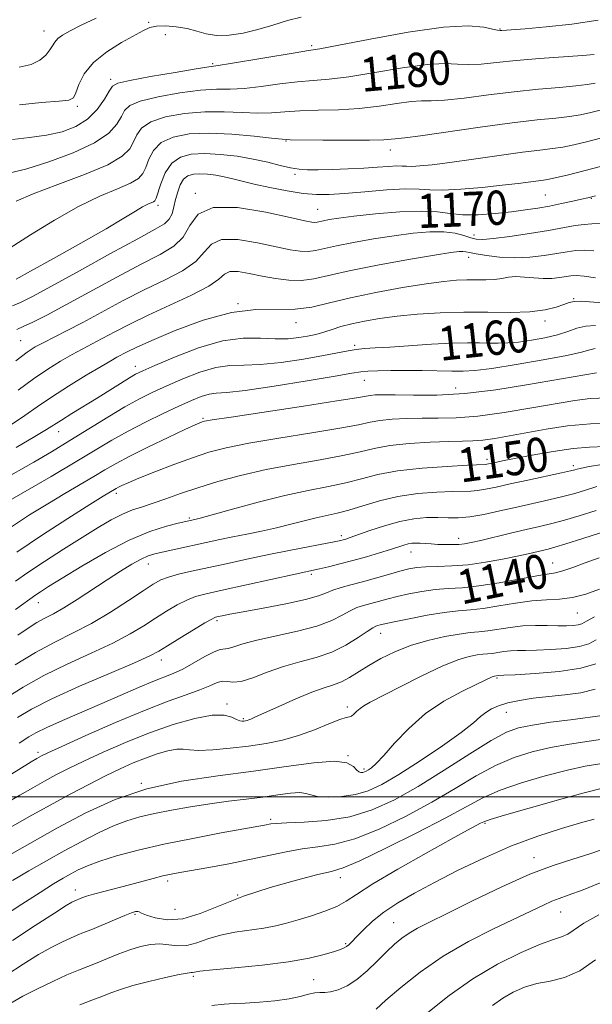
# Model space of a CAD drawing. Extents: x 2064800 to 2067700, y 317300 to 320200.
# Drawn here: x 2066857 to 2066991, y 317951 to 318182 of the extents above; entities that cross this region are included whole.
import ezdxf
from ezdxf.enums import TextEntityAlignment as Align

# ---------------------------------------------------------------- set-up
doc = ezdxf.new("R2010")
doc.units = 0
doc.header["$MEASUREMENT"] = 0
for name, color, linetype, lineweight in [('32000', 7, 'Continuous', 0), ('DTM SPOT ELEVATION', 2, 'Continuous', 13), ('INDEX CONTOUR', 41, 'Continuous', 13), ('INDEX CONTOUR LABEL', 244, 'Continuous', 0), ('INTERMEDIATE CONTOUR', 44, 'Continuous', 0)]:
    doc.layers.add(name, color=color, linetype=linetype, lineweight=lineweight)
doc.styles.add('Style-ITALICS', font='ITALICS.shx')

msp = doc.modelspace()

# ---------------------------------------------------------------- linework, layer by layer
at = {"layer": '32000', "flags": 128}
msp.add_lwpolyline([(2065000, 318000), (2067500, 318000)], dxfattribs=at)
at = {"layer": 'DTM SPOT ELEVATION'}
for p in [(2066887.16, 318181.07, 1184.3), (2066862.74, 318179.1, 1186.7), (2066891.07, 318178.2, 1182.6), (2066969.34, 318179.53, 1182.1), (2066925.28, 318175.67, 1182.3), (2066902.12, 318171.41, 1182.2), (2066878.3, 318167.78, 1182.4), (2066870.54, 318161.47, 1183.7), (2066919.3, 318153.32, 1175.9), (2066943.67, 318151.27, 1175.4), (2066921.41, 318145.57, 1173.7), (2066898.08, 318141.13, 1170.1), (2066979.92, 318140.71, 1171), (2066889.38, 318138.29, 1173.6), (2066990.71, 318139.97, 1169.9), (2066926.71, 318137.35, 1170.9), (2066963.28, 318131.4, 1168.6), (2066962, 318126.16, 1165.4), (2066908.09, 318115.3, 1164), (2066986.57, 318116.5, 1162.1), (2066921.59, 318110.88, 1163.4), (2066979.83, 318111.27, 1161.6), (2066857.27, 318106.67, 1169), (2066935.36, 318105.58, 1160.3), (2066959.67, 318103.05, 1159.1), (2066884.03, 318100.67, 1162.6), (2066937.6, 318097.4, 1157.2), (2066958.94, 318095.57, 1156.8), (2066899.9, 318088.5, 1156.2), (2066866.13, 318085.35, 1161.3), (2066966.26, 318078.92, 1150.4), (2066986.43, 318077.43, 1148.4), (2066879.59, 318070.96, 1153.6), (2066896.66, 318065.16, 1150.2), (2066932.24, 318061.07, 1146.4), (2066959.67, 318060.43, 1144.6), (2066948.55, 318057.27, 1143.3), (2066887.1, 318054.46, 1147.3), (2066981.61, 318054.7, 1140.8), (2066925.25, 318052.05, 1143.7), (2066861.41, 318045.37, 1149.3), (2066987.44, 318043.01, 1137.1), (2066903.17, 318041.18, 1141.7), (2066941.41, 318038.25, 1137.3), (2066890.16, 318031.96, 1141.4), (2066968.63, 318027.76, 1131.8), (2066905.52, 318021.7, 1136.3), (2066933.64, 318021.03, 1134.4), (2066970.8, 318019.78, 1129.3), (2066909.32, 318018.3, 1136.2), (2066861.32, 318010.4, 1138.4), (2066933.8, 318009.63, 1132), (2066937.52, 318006.47, 1132.3), (2066885.46, 318003.16, 1132), (2066915.68, 317994.76, 1128.3), (2066965.84, 317993.79, 1121.8), (2066977.29, 317985.74, 1118.6), (2066891.63, 317980.31, 1125.6), (2066931.96, 317981.07, 1123.4), (2066870.03, 317978.21, 1126.6), (2066907.97, 317977, 1124), (2066884.02, 317972.55, 1123.8), (2066893.37, 317973.68, 1125.4), (2066983.5, 317973.04, 1115.2), (2066944.46, 317970.55, 1118.9), (2066933.23, 317965.64, 1120.2), (2066897.64, 317957.98, 1119.7), (2066925.75, 317957.23, 1119)]:
    msp.add_point(p, dxfattribs=at)
at = {"layer": 'INDEX CONTOUR'}
for points in [[(2066855.159, 318145.975, 1180), (2066858.726, 318146.879, 1180), (2066863.834, 318148.471, 1180), (2066869.517, 318150.568, 1180), (2066874.508, 318152.891, 1180), (2066877.847, 318155.181, 1180), (2066879.77, 318157.288, 1180), (2066880.815, 318159.085, 1180), (2066881.564, 318160.494, 1180), (2066882.77, 318161.632, 1180), (2066885.224, 318162.66, 1180), (2066889.399, 318163.686, 1180), (2066894.473, 318164.595, 1180), (2066899.303, 318165.215, 1180), (2066903.064, 318165.449, 1180), (2066906.206, 318165.504, 1180), (2066909.499, 318165.652, 1180), (2066913.49, 318166.091, 1180), (2066917.846, 318166.68, 1180), (2066922.009, 318167.198, 1180), (2066925.655, 318167.504, 1180), (2066929.38, 318167.796, 1180), (2066934.014, 318168.354, 1180), (2066940.039, 318169.34, 1180), (2066946.557, 318170.45, 1180), (2066952.327, 318171.262, 1180), (2066956.447, 318171.485, 1180), (2066959.391, 318171.346, 1180), (2066961.972, 318171.203, 1180), (2066964.908, 318171.333, 1180), (2066968.532, 318171.692, 1180), (2066973.078, 318172.157, 1180), (2066978.559, 318172.617, 1180), (2066988.611, 318173.359, 1180), (2066991.302, 318173.594, 1180)], [(2066856.362, 318109.299, 1170), (2066857.84, 318109.969, 1170), (2066860.069, 318111.017, 1170), (2066863.341, 318112.658, 1170), (2066867.843, 318115.028, 1170), (2066879.755, 318121.519, 1170), (2066885.438, 318124.551, 1170), (2066889.86, 318126.831, 1170), (2066893.051, 318128.748, 1170), (2066895.244, 318130.893, 1170), (2066896.82, 318133.604, 1170), (2066898.78, 318136.22, 1170), (2066902.277, 318137.827, 1170), (2066907.968, 318137.814, 1170), (2066914.555, 318136.738, 1170), (2066920.245, 318135.463, 1170), (2066923.687, 318134.672, 1170), (2066925.318, 318134.349, 1170), (2066926.018, 318134.303, 1170), (2066926.545, 318134.374, 1170), (2066928.06, 318134.717, 1170), (2066929.406, 318134.969, 1170), (2066931.62, 318135.298, 1170), (2066935.159, 318135.74, 1170), (2066940.21, 318136.288, 1170), (2066945.878, 318136.77, 1170), (2066951, 318136.975, 1170), (2066954.749, 318136.775, 1170), (2066957.655, 318136.379, 1170), (2066960.588, 318136.084, 1170), (2066964.185, 318136.112, 1170), (2066968.156, 318136.397, 1170), (2066971.976, 318136.801, 1170), (2066975.256, 318137.214, 1170), (2066978.137, 318137.646, 1170), (2066980.897, 318138.138, 1170), (2066983.706, 318138.705, 1170), (2066986.319, 318139.272, 1170), (2066988.386, 318139.741, 1170), (2066989.827, 318140.08, 1170), (2066991.634, 318140.534, 1170)], [(2066852.639, 318073.857, 1160), (2066860.319, 318078.283, 1160), (2066864.433, 318080.685, 1160), (2066868.752, 318083.276, 1160), (2066877.652, 318088.773, 1160), (2066881.645, 318091.166, 1160), (2066885.032, 318093.041, 1160), (2066888.14, 318094.587, 1160), (2066891.424, 318096.091, 1160), (2066895.192, 318097.734, 1160), (2066899.159, 318099.277, 1160), (2066902.897, 318100.378, 1160), (2066906.153, 318100.819, 1160), (2066909.397, 318100.901, 1160), (2066913.275, 318101.048, 1160), (2066918.174, 318101.577, 1160), (2066923.419, 318102.364, 1160), (2066928.067, 318103.175, 1160), (2066933.788, 318104.287, 1160), (2066935.686, 318104.598, 1160), (2066937.641, 318104.793, 1160), (2066940.115, 318104.949, 1160), (2066943.555, 318105.155, 1160), (2066953.318, 318105.805, 1160), (2066958.063, 318106.06, 1160), (2066961.73, 318106.153, 1160), (2066964.499, 318106.131, 1160), (2066966.763, 318106.07, 1160), (2066968.889, 318106.048, 1160), (2066971.122, 318106.119, 1160), (2066973.679, 318106.338, 1160), (2066976.678, 318106.745, 1160), (2066979.836, 318107.321, 1160), (2066982.769, 318108.035, 1160), (2066985.203, 318108.833, 1160), (2066987.313, 318109.562, 1160), (2066989.381, 318110.049, 1160), (2066991.69, 318110.185, 1160)], [(2066856.048, 318043.808, 1150), (2066860.764, 318047.205, 1150), (2066861.88, 318047.941, 1150), (2066863.784, 318049.144, 1150), (2066866.939, 318051.102, 1150), (2066871.589, 318053.942, 1150), (2066877.108, 318057.141, 1150), (2066882.649, 318060.014, 1150), (2066887.486, 318062.029, 1150), (2066891.357, 318063.268, 1150), (2066894.116, 318063.969, 1150), (2066898.012, 318064.858, 1150), (2066899.232, 318065.179, 1150), (2066902.005, 318065.947, 1150), (2066906.787, 318067.283, 1150), (2066912.81, 318068.91, 1150), (2066919, 318070.452, 1150), (2066924.485, 318071.627, 1150), (2066929.202, 318072.545, 1150), (2066933.29, 318073.413, 1150), (2066936.969, 318074.379, 1150), (2066940.792, 318075.361, 1150), (2066945.396, 318076.222, 1150), (2066951.099, 318076.853, 1150), (2066956.951, 318077.267, 1150), (2066961.688, 318077.51, 1150), (2066965.897, 318077.698, 1150), (2066966.212, 318077.752, 1150), (2066968.234, 318078.186, 1150), (2066969.888, 318078.524, 1150), (2066972.695, 318079.084, 1150), (2066976.877, 318079.894, 1150), (2066981.754, 318080.762, 1150), (2066986.42, 318081.436, 1150), (2066990.269, 318081.756, 1150), (2066993.901, 318081.924, 1150)], [(2066856.866, 318012.529, 1140), (2066859.189, 318014.022, 1140), (2066860.814, 318014.956, 1140), (2066863.337, 318016.205, 1140), (2066867.034, 318017.85, 1140), (2066876.266, 318021.8, 1140), (2066884.804, 318025.531, 1140), (2066888.153, 318026.954, 1140), (2066892.917, 318028.845, 1140), (2066895.146, 318029.882, 1140), (2066897.731, 318031.288, 1140), (2066900.347, 318032.769, 1140), (2066902.514, 318033.908, 1140), (2066903.908, 318034.416, 1140), (2066905.743, 318034.661, 1140), (2066907.083, 318035.07, 1140), (2066909.206, 318035.757, 1140), (2066912.455, 318036.628, 1140), (2066921.953, 318038.697, 1140), (2066926.535, 318039.899, 1140), (2066929.969, 318041.198, 1140), (2066932.421, 318042.456, 1140), (2066934.275, 318043.502, 1140), (2066935.875, 318044.225, 1140), (2066937.403, 318044.725, 1140), (2066942.843, 318046.228, 1140), (2066945.249, 318046.843, 1140), (2066948.031, 318047.47, 1140), (2066951.051, 318048.035, 1140), (2066954.128, 318048.451, 1140), (2066957.172, 318048.683, 1140), (2066960.468, 318048.898, 1140), (2066964.388, 318049.311, 1140), (2066969.095, 318050.056, 1140), (2066977.931, 318051.68, 1140), (2066982.312, 318052.384, 1140), (2066984.019, 318052.819, 1140), (2066986.324, 318053.612, 1140), (2066989.209, 318054.689, 1140), (2066992.489, 318055.902, 1140)], [(2066855.336, 317980.398, 1130), (2066859.18, 317982.685, 1130), (2066863.262, 317985.025, 1130), (2066867.431, 317987.345, 1130), (2066871.541, 317989.561, 1130), (2066875.441, 317991.555, 1130), (2066878.982, 317993.197, 1130), (2066882.108, 317994.408, 1130), (2066885.146, 317995.317, 1130), (2066888.515, 317996.103, 1130), (2066892.513, 317996.902, 1130), (2066896.941, 317997.687, 1130), (2066901.48, 317998.387, 1130), (2066905.856, 317998.956, 1130), (2066909.988, 317999.443, 1130), (2066913.841, 317999.919, 1130), (2066917.349, 318000.42, 1130), (2066920.325, 318000.828, 1130), (2066922.549, 318000.988, 1130), (2066923.956, 318000.807, 1130), (2066925.091, 318000.433, 1130), (2066926.656, 318000.074, 1130), (2066929.15, 317999.915, 1130), (2066932.267, 318000.041, 1130), (2066935.503, 318000.509, 1130), (2066938.53, 318001.404, 1130), (2066941.732, 318002.908, 1130), (2066945.669, 318005.225, 1130), (2066950.634, 318008.414, 1130), (2066955.848, 318011.925, 1130), (2066960.26, 318015.057, 1130), (2066963.112, 318017.28, 1130), (2066964.799, 318018.739, 1130), (2066966.004, 318019.749, 1130), (2066967.323, 318020.576, 1130), (2066968.987, 318021.297, 1130), (2066971.14, 318021.939, 1130), (2066973.879, 318022.523, 1130), (2066977.113, 318023.04, 1130), (2066980.706, 318023.473, 1130), (2066984.495, 318023.845, 1130), (2066988.21, 318024.334, 1130), (2066991.554, 318025.161, 1130)], [(2066871.083, 317951.32, 1120), (2066873.924, 317952.428, 1120), (2066876.26, 317953.317, 1120), (2066878.361, 317954.14, 1120), (2066880.632, 317954.97, 1120), (2066883.511, 317955.864, 1120), (2066887.221, 317956.836, 1120), (2066891.113, 317957.755, 1120), (2066894.322, 317958.446, 1120), (2066896.214, 317958.793, 1120), (2066897.081, 317958.901, 1120), (2066897.444, 317958.93, 1120), (2066897.88, 317959.018, 1120), (2066899.177, 317959.213, 1120), (2066902.175, 317959.536, 1120), (2066907.349, 317960.008, 1120), (2066913.697, 317960.625, 1120), (2066919.853, 317961.379, 1120), (2066924.712, 317962.245, 1120), (2066928.224, 317963.104, 1120), (2066930.596, 317963.823, 1120), (2066932.064, 317964.308, 1120), (2066932.916, 317964.647, 1120), (2066933.462, 317964.971, 1120), (2066933.99, 317965.414, 1120), (2066934.702, 317966.123, 1120), (2066935.782, 317967.25, 1120), (2066937.38, 317968.888, 1120), (2066939.519, 317970.887, 1120), (2066942.191, 317973.041, 1120), (2066945.412, 317975.201, 1120), (2066949.299, 317977.461, 1120), (2066953.994, 317979.973, 1120), (2066959.552, 317982.816, 1120), (2066965.683, 317985.759, 1120), (2066972.01, 317988.499, 1120), (2066978.149, 317990.783, 1120), (2066983.676, 317992.572, 1120), (2066988.161, 317993.879, 1120), (2066991.318, 317994.746, 1120)]]:
    msp.add_polyline3d(points, dxfattribs=at)
at = {"layer": 'INTERMEDIATE CONTOUR'}
for points in [[(2066856.929, 318170.576, 1186), (2066859.728, 318171.249, 1186), (2066861.766, 318172.236, 1186), (2066863.162, 318173.438, 1186), (2066864.074, 318174.631, 1186), (2066864.678, 318175.639, 1186), (2066865.209, 318176.494, 1186), (2066865.919, 318177.282, 1186), (2066867.051, 318178.097, 1186), (2066868.813, 318179.084, 1186), (2066871.403, 318180.398, 1186), (2066874.878, 318182.11, 1186)], [(2066856.96, 318161.802, 1184), (2066862.131, 318162.37, 1184), (2066866.219, 318162.638, 1184), (2066868.549, 318162.894, 1184), (2066869.601, 318163.445, 1184), (2066870.139, 318164.597, 1184), (2066870.853, 318166.546, 1184), (2066872.126, 318169.035, 1184), (2066874.26, 318171.695, 1184), (2066877.376, 318174.197, 1184), (2066880.858, 318176.368, 1184), (2066885.948, 318179.223, 1184), (2066887.419, 318179.895, 1184), (2066888.979, 318180.207, 1184), (2066891.119, 318180.261, 1184), (2066893.638, 318180.076, 1184), (2066896.161, 318179.649, 1184), (2066898.428, 318179.021, 1184), (2066900.63, 318178.396, 1184), (2066903.074, 318178.025, 1184), (2066905.984, 318178.1, 1184), (2066909.262, 318178.592, 1184), (2066912.73, 318179.415, 1184), (2066916.226, 318180.457, 1184), (2066919.626, 318181.504, 1184), (2066922.824, 318182.315, 1184)], [(2066855.384, 318153.679, 1182), (2066859.349, 318154.172, 1182), (2066863.302, 318154.699, 1182), (2066866.943, 318155.513, 1182), (2066870.166, 318156.744, 1182), (2066872.915, 318158.489, 1182), (2066875.142, 318160.746, 1182), (2066876.832, 318163.102, 1182), (2066877.978, 318165.04, 1182), (2066878.747, 318166.205, 1182), (2066880, 318166.878, 1182), (2066882.772, 318167.5, 1182), (2066887.643, 318168.394, 1182), (2066893.381, 318169.398, 1182), (2066898.304, 318170.231, 1182), (2066901.28, 318170.708, 1182), (2066903.395, 318171.026, 1182), (2066906.286, 318171.479, 1182), (2066921.457, 318173.989, 1182), (2066924.515, 318174.473, 1182), (2066927.229, 318174.931, 1182), (2066931.617, 318175.76, 1182), (2066938.994, 318177.19, 1182), (2066947.879, 318178.788, 1182), (2066956.091, 318179.954, 1182), (2066961.918, 318180.261, 1182), (2066965.538, 318179.971, 1182), (2066967.607, 318179.519, 1182), (2066968.729, 318179.255, 1182), (2066969.328, 318179.176, 1182), (2066969.785, 318179.196, 1182), (2066975.183, 318179.607, 1182), (2066980.103, 318180.017, 1182), (2066986.143, 318180.66, 1182), (2066992.304, 318181.6, 1182)], [(2066856.188, 318139.265, 1178), (2066860.2, 318140.992, 1178), (2066865.913, 318143.153, 1178), (2066872.209, 318145.523, 1178), (2066877.606, 318147.803, 1178), (2066880.998, 318149.767, 1178), (2066882.763, 318151.492, 1178), (2066883.651, 318153.129, 1178), (2066884.38, 318154.784, 1178), (2066885.539, 318156.387, 1178), (2066887.677, 318157.819, 1178), (2066891.156, 318158.979, 1178), (2066895.566, 318159.792, 1178), (2066900.303, 318160.199, 1178), (2066904.848, 318160.194, 1178), (2066909.017, 318159.981, 1178), (2066912.712, 318159.826, 1178), (2066915.929, 318159.916, 1178), (2066919.052, 318160.163, 1178), (2066922.56, 318160.405, 1178), (2066926.794, 318160.535, 1178), (2066931.532, 318160.662, 1178), (2066936.413, 318160.948, 1178), (2066941.084, 318161.49, 1178), (2066945.235, 318162.112, 1178), (2066948.563, 318162.57, 1178), (2066950.978, 318162.709, 1178), (2066953.244, 318162.721, 1178), (2066956.338, 318162.886, 1178), (2066960.949, 318163.402, 1178), (2066966.627, 318164.136, 1178), (2066972.631, 318164.872, 1178), (2066978.294, 318165.443, 1178), (2066983.221, 318165.868, 1178), (2066987.089, 318166.213, 1178), (2066989.731, 318166.541, 1178), (2066991.609, 318166.901, 1178)], [(2066854.802, 318128.403, 1176), (2066859.567, 318131.418, 1176), (2066865.13, 318134.834, 1176), (2066870.751, 318138.002, 1176), (2066875.776, 318140.419, 1176), (2066879.913, 318142.17, 1176), (2066882.958, 318143.479, 1176), (2066884.817, 318144.579, 1176), (2066885.84, 318145.725, 1176), (2066886.488, 318147.174, 1176), (2066887.198, 318149.074, 1176), (2066888.308, 318151.141, 1176), (2066890.129, 318152.98, 1176), (2066892.914, 318154.271, 1176), (2066896.659, 318154.989, 1176), (2066901.303, 318155.183, 1176), (2066906.632, 318154.936, 1176), (2066911.829, 318154.459, 1176), (2066915.925, 318153.999, 1176), (2066918.368, 318153.742, 1176), (2066920.258, 318153.646, 1176), (2066927.934, 318153.566, 1176), (2066933.683, 318153.527, 1176), (2066938.811, 318153.542, 1176), (2066942.13, 318153.64, 1176), (2066943.913, 318153.773, 1176), (2066944.799, 318153.878, 1176), (2066945.509, 318153.933, 1176), (2066947.097, 318154.096, 1176), (2066950.703, 318154.57, 1176), (2066964.721, 318156.579, 1176), (2066972.185, 318157.588, 1176), (2066978.029, 318158.269, 1176), (2066982.34, 318158.707, 1176), (2066985.567, 318159.067, 1176), (2066988.16, 318159.49, 1176), (2066990.585, 318160.034, 1176), (2066996.712, 318161.604, 1176)], [(2066856.185, 318121.061, 1174), (2066859.539, 318122.889, 1174), (2066864.952, 318125.901, 1174), (2066871.342, 318129.491, 1174), (2066877.209, 318132.837, 1174), (2066881.389, 318135.288, 1174), (2066884.069, 318136.903, 1174), (2066885.778, 318137.919, 1174), (2066886.965, 318138.549, 1174), (2066888.31, 318139.155, 1174), (2066888.635, 318139.392, 1174), (2066888.916, 318139.958, 1174), (2066890.015, 318143.364, 1174), (2066891.077, 318145.896, 1174), (2066892.582, 318148.14, 1174), (2066894.595, 318149.572, 1174), (2066897.152, 318150.258, 1174), (2066900.282, 318150.411, 1174), (2066903.945, 318150.22, 1174), (2066907.852, 318149.774, 1174), (2066911.65, 318149.137, 1174), (2066915.038, 318148.387, 1174), (2066917.947, 318147.651, 1174), (2066920.363, 318147.068, 1174), (2066922.357, 318146.743, 1174), (2066924.341, 318146.63, 1174), (2066926.812, 318146.645, 1174), (2066930.094, 318146.72, 1174), (2066933.839, 318146.843, 1174), (2066937.525, 318147.015, 1174), (2066940.711, 318147.225, 1174), (2066943.275, 318147.417, 1174), (2066945.174, 318147.523, 1174), (2066946.449, 318147.502, 1174), (2066947.475, 318147.427, 1174), (2066948.712, 318147.397, 1174), (2066950.592, 318147.503, 1174), (2066953.451, 318147.801, 1174), (2066957.597, 318148.337, 1174), (2066963.106, 318149.116, 1174), (2066969.121, 318149.98, 1174), (2066974.555, 318150.728, 1174), (2066978.598, 318151.22, 1174), (2066981.564, 318151.563, 1174), (2066984.045, 318151.921, 1174), (2066986.589, 318152.438, 1174), (2066989.561, 318153.165, 1174), (2066997.917, 318155.322, 1174)], [(2066855.338, 318114.804, 1172), (2066857.209, 318115.596, 1172), (2066859.993, 318116.988, 1172), (2066864.468, 318119.393, 1172), (2066870.995, 318122.991, 1172), (2066878.279, 318127.022, 1172), (2066884.612, 318130.497, 1172), (2066888.7, 318132.699, 1172), (2066890.902, 318133.999, 1172), (2066891.992, 318135.04, 1172), (2066892.64, 318136.344, 1172), (2066893.092, 318137.926, 1172), (2066893.492, 318139.676, 1172), (2066893.965, 318141.47, 1172), (2066894.574, 318143.116, 1172), (2066895.362, 318144.41, 1172), (2066896.371, 318145.203, 1172), (2066897.627, 318145.572, 1172), (2066899.152, 318145.651, 1172), (2066900.944, 318145.556, 1172), (2066902.895, 318145.325, 1172), (2066904.872, 318144.975, 1172), (2066906.826, 318144.522, 1172), (2066909.038, 318143.956, 1172), (2066911.871, 318143.266, 1172), (2066915.527, 318142.466, 1172), (2066919.542, 318141.688, 1172), (2066923.293, 318141.091, 1172), (2066926.388, 318140.8, 1172), (2066929.363, 318140.803, 1172), (2066932.992, 318141.054, 1172), (2066937.742, 318141.481, 1172), (2066942.868, 318141.917, 1172), (2066947.323, 318142.17, 1172), (2066950.419, 318142.12, 1172), (2066952.911, 318141.937, 1172), (2066955.914, 318141.864, 1172), (2066960.198, 318142.079, 1172), (2066965.165, 318142.504, 1172), (2066969.861, 318142.996, 1172), (2066973.54, 318143.436, 1172), (2066979.525, 318144.226, 1172), (2066980.831, 318144.425, 1172), (2066982.523, 318144.775, 1172), (2066985.018, 318145.387, 1172), (2066999.122, 318149.041, 1172)], [(2066856.14, 318101.974, 1168), (2066858.793, 318103.957, 1168), (2066860.662, 318105.181, 1168), (2066862.482, 318106.171, 1168), (2066867.968, 318108.946, 1168), (2066871.796, 318110.943, 1168), (2066881.252, 318116.027, 1168), (2066886.264, 318118.605, 1168), (2066891.01, 318120.904, 1168), (2066895.121, 318123.026, 1168), (2066898.227, 318125.149, 1168), (2066900.192, 318127.341, 1168), (2066901.835, 318129.226, 1168), (2066904.214, 318130.319, 1168), (2066908.037, 318130.304, 1168), (2066912.628, 318129.554, 1168), (2066916.966, 318128.614, 1168), (2066920.255, 318127.933, 1168), (2066922.636, 318127.581, 1168), (2066924.48, 318127.534, 1168), (2066926.178, 318127.761, 1168), (2066931.059, 318128.866, 1168), (2066935.051, 318129.641, 1168), (2066939.764, 318130.45, 1168), (2066944.597, 318131.191, 1168), (2066949.038, 318131.764, 1168), (2066952.934, 318132.093, 1168), (2066956.216, 318132.104, 1168), (2066958.847, 318131.77, 1168), (2066960.897, 318131.247, 1168), (2066962.471, 318130.731, 1168), (2066963.756, 318130.397, 1168), (2066965.32, 318130.311, 1168), (2066967.82, 318130.511, 1168), (2066971.659, 318131.005, 1168), (2066976.219, 318131.685, 1168), (2066980.63, 318132.412, 1168), (2066986.936, 318133.561, 1168), (2066989.04, 318133.85, 1168), (2066990.824, 318133.941, 1168), (2066993.075, 318134.125, 1168)], [(2066856.708, 318095.07, 1166), (2066860.282, 318097.712, 1166), (2066863.603, 318099.986, 1166), (2066866.604, 318101.87, 1166), (2066869.266, 318103.41, 1166), (2066871.612, 318104.679, 1166), (2066876.327, 318107.138, 1166), (2066879.235, 318108.698, 1166), (2066882.771, 318110.546, 1166), (2066887.09, 318112.658, 1166), (2066892.16, 318114.977, 1166), (2066897.191, 318117.303, 1166), (2066901.21, 318119.404, 1166), (2066903.564, 318121.077, 1166), (2066904.89, 318122.234, 1166), (2066906.152, 318122.809, 1166), (2066908.107, 318122.795, 1166), (2066910.703, 318122.37, 1166), (2066913.687, 318121.765, 1166), (2066916.823, 318121.194, 1166), (2066919.955, 318120.814, 1166), (2066922.943, 318120.762, 1166), (2066925.812, 318121.148, 1166), (2066934.058, 318123.015, 1166), (2066940.696, 318124.313, 1166), (2066947.908, 318125.603, 1166), (2066954.035, 318126.642, 1166), (2066957.839, 318127.252, 1166), (2066959.761, 318127.505, 1166), (2066960.664, 318127.532, 1166), (2066961.333, 318127.445, 1166), (2066962.23, 318127.254, 1166), (2066963.743, 318126.946, 1166), (2066966.142, 318126.538, 1166), (2066969.234, 318126.167, 1166), (2066972.713, 318126.002, 1166), (2066976.28, 318126.159, 1166), (2066979.674, 318126.547, 1166), (2066982.643, 318127.018, 1166), (2066985.032, 318127.441, 1166), (2066987.057, 318127.728, 1166), (2066989.032, 318127.803, 1166), (2066991.232, 318127.648, 1166)], [(2066855.132, 318087.017, 1164), (2066858.242, 318089.129, 1164), (2066861.151, 318091.197, 1164), (2066864.426, 318093.452, 1164), (2066868.411, 318096.014, 1164), (2066872.547, 318098.558, 1164), (2066876.049, 318100.649, 1164), (2066878.352, 318101.98, 1164), (2066879.777, 318102.762, 1164), (2066882.152, 318104.016, 1164), (2066884.29, 318105.064, 1164), (2066887.917, 318106.712, 1164), (2066893.395, 318109.035, 1164), (2066899.948, 318111.466, 1164), (2066906.512, 318113.276, 1164), (2066912.237, 318113.97, 1164), (2066921.405, 318113.993, 1164), (2066925.345, 318114.518, 1164), (2066929.464, 318115.491, 1164), (2066934.342, 318116.698, 1164), (2066940.286, 318117.937, 1164), (2066946.544, 318119.067, 1164), (2066952.095, 318119.956, 1164), (2066956.186, 318120.512, 1164), (2066959.137, 318120.79, 1164), (2066961.531, 318120.88, 1164), (2066966.049, 318120.871, 1164), (2066968.03, 318120.964, 1164), (2066969.716, 318121.207, 1164), (2066971.291, 318121.482, 1164), (2066973.004, 318121.629, 1164), (2066975.03, 318121.544, 1164), (2066977.241, 318121.341, 1164), (2066979.437, 318121.192, 1164), (2066981.444, 318121.224, 1164), (2066983.196, 318121.397, 1164), (2066985.867, 318121.821, 1164), (2066987.179, 318121.896, 1164), (2066989.023, 318121.756, 1164), (2066991.641, 318121.356, 1164)], [(2066856.187, 318081.644, 1162), (2066860.6, 318084.241, 1162), (2066863.332, 318085.897, 1162), (2066866.774, 318088.107, 1162), (2066869.22, 318089.627, 1162), (2066875.355, 318093.396, 1162), (2066882.704, 318097.981, 1162), (2066884.139, 318098.809, 1162), (2066885.807, 318099.621, 1162), (2066888.632, 318100.873, 1162), (2066893.209, 318102.827, 1162), (2066898.832, 318104.978, 1162), (2066904.474, 318106.628, 1162), (2066909.313, 318107.281, 1162), (2066913.347, 318107.253, 1162), (2066916.781, 318107.063, 1162), (2066919.776, 318107.12, 1162), (2066922.314, 318107.388, 1162), (2066924.334, 318107.727, 1162), (2066925.837, 318108.03, 1162), (2066927.084, 318108.343, 1162), (2066928.402, 318108.743, 1162), (2066930.065, 318109.288, 1162), (2066932.143, 318109.934, 1162), (2066934.657, 318110.605, 1162), (2066937.636, 318111.239, 1162), (2066941.151, 318111.824, 1162), (2066945.279, 318112.354, 1162), (2066950.053, 318112.818, 1162), (2066955.315, 318113.165, 1162), (2066960.861, 318113.338, 1162), (2066966.453, 318113.321, 1162), (2066971.73, 318113.279, 1162), (2066976.296, 318113.415, 1162), (2066979.849, 318113.869, 1162), (2066982.451, 318114.512, 1162), (2066984.255, 318115.146, 1162), (2066985.483, 318115.606, 1162), (2066986.634, 318115.848, 1162), (2066988.278, 318115.86, 1162), (2066994.256, 318115.405, 1162)], [(2066853.713, 318068.701, 1158), (2066864.407, 318074.909, 1158), (2066870.02, 318078.21, 1158), (2066878.592, 318083.355, 1158), (2066882.396, 318085.508, 1158), (2066886.462, 318087.615, 1158), (2066890.539, 318089.596, 1158), (2066894.216, 318091.31, 1158), (2066897.175, 318092.641, 1158), (2066899.488, 318093.576, 1158), (2066901.32, 318094.126, 1158), (2066902.993, 318094.357, 1158), (2066905.445, 318094.549, 1158), (2066909.769, 318095.033, 1158), (2066916.533, 318096.026, 1158), (2066924.21, 318097.262, 1158), (2066930.747, 318098.361, 1158), (2066934.663, 318099.032, 1158), (2066936.763, 318099.353, 1158), (2066938.419, 318099.494, 1158), (2066940.742, 318099.592, 1158), (2066943.78, 318099.661, 1158), (2066947.319, 318099.683, 1158), (2066951.115, 318099.651, 1158), (2066958.056, 318099.527, 1158), (2066960.68, 318099.522, 1158), (2066963.464, 318099.694, 1158), (2066967.411, 318100.181, 1158), (2066973.103, 318101.06, 1158), (2066979.443, 318102.147, 1158), (2066984.915, 318103.191, 1158), (2066988.393, 318103.987, 1158), (2066990.323, 318104.514, 1158), (2066991.544, 318104.794, 1158)], [(2066855.086, 318063.128, 1156), (2066859.355, 318065.91, 1156), (2066863.57, 318068.519, 1156), (2066867.584, 318070.92, 1156), (2066874.37, 318074.914, 1156), (2066876.959, 318076.464, 1156), (2066879.545, 318077.956, 1156), (2066882.805, 318079.688, 1156), (2066887.131, 318081.83, 1156), (2066891.764, 318084.044, 1156), (2066895.653, 318085.868, 1156), (2066898.023, 318086.959, 1156), (2066899.174, 318087.467, 1156), (2066899.678, 318087.663, 1156), (2066900.234, 318087.809, 1156), (2066902.062, 318088.122, 1156), (2066906.506, 318088.808, 1156), (2066923.353, 318091.348, 1156), (2066931.187, 318092.555, 1156), (2066935.809, 318093.312, 1156), (2066938.974, 318093.874, 1156), (2066940.124, 318093.98, 1156), (2066941.949, 318094.027, 1156), (2066944.838, 318093.997, 1156), (2066949.082, 318093.911, 1156), (2066954.569, 318093.949, 1156), (2066961.09, 318094.329, 1156), (2066968.325, 318095.185, 1156), (2066975.526, 318096.306, 1156), (2066991.895, 318099.168, 1156)], [(2066856.349, 318057.238, 1154), (2066862.145, 318061.112, 1154), (2066868.29, 318065.079, 1154), (2066873.427, 318068.336, 1154), (2066876.554, 318070.297, 1154), (2066879.582, 318072.126, 1154), (2066880.126, 318072.415, 1154), (2066880.945, 318072.81, 1154), (2066882.397, 318073.446, 1154), (2066884.893, 318074.476, 1154), (2066888.646, 318075.971, 1154), (2066893.087, 318077.686, 1154), (2066897.454, 318079.295, 1154), (2066901.281, 318080.562, 1154), (2066905.304, 318081.612, 1154), (2066910.562, 318082.658, 1154), (2066917.632, 318083.85, 1154), (2066925.299, 318085.079, 1154), (2066931.888, 318086.174, 1154), (2066936.202, 318087.001, 1154), (2066938.937, 318087.587, 1154), (2066941.264, 318087.997, 1154), (2066944.115, 318088.288, 1154), (2066947.478, 318088.469, 1154), (2066951.102, 318088.544, 1154), (2066954.85, 318088.545, 1154), (2066959.047, 318088.642, 1154), (2066964.131, 318089.039, 1154), (2066970.294, 318089.86, 1154), (2066976.754, 318090.916, 1154), (2066986.801, 318092.703, 1154), (2066990.437, 318093.167, 1154), (2066994.467, 318093.325, 1154)], [(2066856.02, 318050.403, 1152), (2066858.916, 318052.45, 1152), (2066862.812, 318055.034, 1152), (2066867.28, 318057.904, 1152), (2066871.639, 318060.656, 1152), (2066875.349, 318062.96, 1152), (2066878.437, 318064.772, 1152), (2066881.073, 318066.124, 1152), (2066883.437, 318067.081, 1152), (2066885.757, 318067.842, 1152), (2066888.27, 318068.642, 1152), (2066891.189, 318069.667, 1152), (2066894.622, 318070.899, 1152), (2066898.652, 318072.27, 1152), (2066903.342, 318073.713, 1152), (2066908.675, 318075.151, 1152), (2066914.615, 318076.508, 1152), (2066921.01, 318077.724, 1152), (2066927.244, 318078.811, 1152), (2066932.589, 318079.794, 1152), (2066936.594, 318080.692, 1152), (2066939.931, 318081.478, 1152), (2066943.554, 318082.121, 1152), (2066948.107, 318082.595, 1152), (2066953.008, 318082.912, 1152), (2066957.365, 318083.09, 1152), (2066960.55, 318083.166, 1152), (2066962.974, 318083.237, 1152), (2066965.313, 318083.417, 1152), (2066968.129, 318083.797, 1152), (2066971.534, 318084.371, 1152), (2066980.096, 318085.953, 1152), (2066985.126, 318086.731, 1152), (2066990.494, 318087.243, 1152), (2066996.034, 318087.363, 1152)], [(2066856.572, 318037.812, 1148), (2066858.986, 318039.446, 1148), (2066861.051, 318040.731, 1148), (2066862.921, 318041.753, 1148), (2066864.904, 318042.795, 1148), (2066867.344, 318044.188, 1148), (2066870.463, 318046.152, 1148), (2066877.473, 318050.762, 1148), (2066880.608, 318052.771, 1148), (2066883.275, 318054.392, 1148), (2066885.43, 318055.582, 1148), (2066887.101, 318056.34, 1148), (2066888.615, 318056.824, 1148), (2066890.373, 318057.236, 1148), (2066903.812, 318060.147, 1148), (2066906.825, 318060.773, 1148), (2066910.115, 318061.432, 1148), (2066913.576, 318062.138, 1148), (2066917.056, 318062.907, 1148), (2066920.41, 318063.733, 1148), (2066923.54, 318064.542, 1148), (2066926.356, 318065.24, 1148), (2066931.27, 318066.312, 1148), (2066933.991, 318067.034, 1148), (2066937.278, 318068.064, 1148), (2066941.125, 318069.219, 1148), (2066945.45, 318070.235, 1148), (2066950.093, 318070.908, 1148), (2066954.553, 318071.271, 1148), (2066958.246, 318071.419, 1148), (2066962.535, 318071.468, 1148), (2066964.084, 318071.59, 1148), (2066965.943, 318071.907, 1148), (2066968.4, 318072.432, 1148), (2066971.683, 318073.16, 1148), (2066975.834, 318074.057, 1148), (2066983.673, 318075.73, 1148), (2066985.792, 318076.201, 1148), (2066986.826, 318076.456, 1148), (2066987.354, 318076.616, 1148), (2066988.033, 318076.804, 1148), (2066989.781, 318077.152, 1148), (2066993.592, 318077.8, 1148)], [(2066855.97, 318030.834, 1146), (2066860.743, 318033.765, 1146), (2066865.22, 318036.172, 1146), (2066869.498, 318038.303, 1146), (2066873.806, 318040.56, 1146), (2066878.249, 318043.199, 1146), (2066882.446, 318045.899, 1146), (2066885.891, 318048.192, 1146), (2066888.272, 318049.74, 1146), (2066890.038, 318050.707, 1146), (2066891.829, 318051.387, 1146), (2066894.181, 318052.034, 1146), (2066897.205, 318052.738, 1146), (2066905.274, 318054.506, 1146), (2066910.126, 318055.555, 1146), (2066915.269, 318056.633, 1146), (2066920.44, 318057.67, 1146), (2066930.963, 318059.712, 1146), (2066932.086, 318059.948, 1146), (2066932.687, 318060.097, 1146), (2066933.287, 318060.271, 1146), (2066934.291, 318060.606, 1146), (2066938.863, 318062.246, 1146), (2066942.302, 318063.395, 1146), (2066945.887, 318064.39, 1146), (2066949.2, 318065.005, 1146), (2066952.168, 318065.28, 1146), (2066954.804, 318065.328, 1146), (2066957.172, 318065.27, 1146), (2066959.55, 318065.265, 1146), (2066962.27, 318065.482, 1146), (2066965.569, 318066.04, 1146), (2066969.3, 318066.841, 1146), (2066973.225, 318067.737, 1146), (2066980.775, 318069.42, 1146), (2066984.033, 318070.192, 1146), (2066986.795, 318070.934, 1146), (2066989.327, 318071.699, 1146), (2066991.982, 318072.549, 1146)], [(2066853.65, 318022.99, 1144), (2066857.848, 318025.643, 1144), (2066862.638, 318028.339, 1144), (2066868.118, 318031.012, 1144), (2066873.747, 318033.58, 1144), (2066878.828, 318035.956, 1144), (2066882.846, 318038.079, 1144), (2066886.02, 318039.989, 1144), (2066888.752, 318041.751, 1144), (2066891.362, 318043.402, 1144), (2066893.837, 318044.859, 1144), (2066896.083, 318046.014, 1144), (2066898.148, 318046.82, 1144), (2066900.651, 318047.496, 1144), (2066904.356, 318048.327, 1144), (2066927.116, 318053.319, 1144), (2066929.236, 318053.804, 1144), (2066931.899, 318054.448, 1144), (2066934.922, 318055.231, 1144), (2066938.095, 318056.118, 1144), (2066941.125, 318057.016, 1144), (2066943.688, 318057.809, 1144), (2066946.87, 318058.84, 1144), (2066947.86, 318059.116, 1144), (2066948.735, 318059.274, 1144), (2066949.621, 318059.333, 1144), (2066950.62, 318059.313, 1144), (2066951.814, 318059.235, 1144), (2066953.201, 318059.13, 1144), (2066954.756, 318059.032, 1144), (2066956.438, 318058.969, 1144), (2066958.123, 318058.96, 1144), (2066959.672, 318059.015, 1144), (2066961.045, 318059.158, 1144), (2066962.613, 318059.45, 1144), (2066964.853, 318059.962, 1144), (2066971.797, 318061.62, 1144), (2066975.458, 318062.482, 1144), (2066978.596, 318063.2, 1144), (2066981.442, 318063.874, 1144), (2066984.392, 318064.655, 1144), (2066987.798, 318065.667, 1144), (2066991.829, 318066.941, 1144)], [(2066856.477, 318018.53, 1142), (2066859.789, 318020.489, 1142), (2066864.535, 318022.912, 1142), (2066871.016, 318025.851, 1142), (2066877.996, 318028.856, 1142), (2066883.851, 318031.352, 1142), (2066887.443, 318032.959, 1142), (2066889.595, 318034.079, 1142), (2066891.613, 318035.31, 1142), (2066894.452, 318037.064, 1142), (2066897.637, 318039.012, 1142), (2066900.338, 318040.64, 1142), (2066901.953, 318041.57, 1142), (2066902.801, 318041.967, 1142), (2066903.425, 318042.135, 1142), (2066904.368, 318042.337, 1142), (2066906.147, 318042.691, 1142), (2066909.275, 318043.275, 1142), (2066913.969, 318044.128, 1142), (2066919.253, 318045.13, 1142), (2066923.86, 318046.119, 1142), (2066926.864, 318046.969, 1142), (2066928.731, 318047.689, 1142), (2066930.271, 318048.326, 1142), (2066932.154, 318048.927, 1142), (2066934.482, 318049.556, 1142), (2066937.208, 318050.28, 1142), (2066940.235, 318051.132, 1142), (2066943.258, 318052.005, 1142), (2066945.918, 318052.761, 1142), (2066947.996, 318053.29, 1142), (2066949.847, 318053.612, 1142), (2066951.962, 318053.78, 1142), (2066954.731, 318053.859, 1142), (2066958.1, 318053.976, 1142), (2066961.91, 318054.27, 1142), (2066965.961, 318054.832, 1142), (2066969.897, 318055.548, 1142), (2066973.319, 318056.26, 1142), (2066975.933, 318056.837, 1142), (2066980.558, 318057.913, 1142), (2066982.169, 318058.343, 1142), (2066984.751, 318059.117, 1142), (2066988.723, 318060.375, 1142), (2067004.472, 318065.459, 1142)], [(2066852.2, 318003.614, 1138), (2066859.672, 318008.157, 1138), (2066860.998, 318008.949, 1138), (2066861.576, 318009.277, 1138), (2066862.159, 318009.58, 1138), (2066863.629, 318010.276, 1138), (2066866.898, 318011.774, 1138), (2066872.494, 318014.304, 1138), (2066879.391, 318017.349, 1138), (2066886.178, 318020.207, 1138), (2066891.717, 318022.334, 1138), (2066895.962, 318023.835, 1138), (2066899.14, 318024.976, 1138), (2066901.476, 318025.952, 1138), (2066903.182, 318026.688, 1138), (2066904.471, 318027.04, 1138), (2066905.585, 318026.961, 1138), (2066906.887, 318026.797, 1138), (2066908.771, 318026.992, 1138), (2066911.513, 318027.852, 1138), (2066914.922, 318029.132, 1138), (2066918.692, 318030.449, 1138), (2066922.548, 318031.532, 1138), (2066926.344, 318032.558, 1138), (2066929.97, 318033.813, 1138), (2066933.3, 318035.468, 1138), (2066936.139, 318037.228, 1138), (2066938.278, 318038.68, 1138), (2066939.596, 318039.523, 1138), (2066940.324, 318039.894, 1138), (2066940.784, 318040.042, 1138), (2066941.327, 318040.188, 1138), (2066942.426, 318040.451, 1138), (2066944.58, 318040.925, 1138), (2066948.067, 318041.651, 1138), (2066952.256, 318042.457, 1138), (2066956.292, 318043.122, 1138), (2066959.56, 318043.496, 1138), (2066962.408, 318043.732, 1138), (2066965.423, 318044.054, 1138), (2066969.022, 318044.615, 1138), (2066972.948, 318045.267, 1138), (2066976.767, 318045.785, 1138), (2066980.159, 318046.033, 1138), (2066983.248, 318046.209, 1138), (2066986.266, 318046.596, 1138), (2066989.394, 318047.408, 1138), (2066992.59, 318048.574, 1138)], [(2066853.567, 317998.328, 1136), (2066857.035, 318000.37, 1136), (2066860.088, 318002.12, 1136), (2066862.854, 318003.665, 1136), (2066865.509, 318005.098, 1136), (2066868.421, 318006.593, 1136), (2066872.007, 318008.335, 1136), (2066876.55, 318010.437, 1136), (2066881.804, 318012.727, 1136), (2066887.389, 318014.959, 1136), (2066892.915, 318016.896, 1136), (2066897.942, 318018.34, 1136), (2066902.021, 318019.103, 1136), (2066904.836, 318019.096, 1136), (2066906.616, 318018.619, 1136), (2066907.723, 318018.071, 1136), (2066908.478, 318017.767, 1136), (2066909.017, 318017.683, 1136), (2066909.432, 318017.714, 1136), (2066909.805, 318017.771, 1136), (2066910.175, 318017.853, 1136), (2066910.574, 318017.976, 1136), (2066911.107, 318018.19, 1136), (2066912.175, 318018.67, 1136), (2066917.604, 318021.15, 1136), (2066921.585, 318022.911, 1136), (2066925.344, 318024.459, 1136), (2066928.23, 318025.481, 1136), (2066930.416, 318026.184, 1136), (2066932.279, 318026.907, 1136), (2066934.157, 318027.922, 1136), (2066938.625, 318030.71, 1136), (2066941.461, 318032.315, 1136), (2066944.739, 318033.908, 1136), (2066948.433, 318035.358, 1136), (2066952.447, 318036.553, 1136), (2066956.387, 318037.461, 1136), (2066959.787, 318038.067, 1136), (2066962.342, 318038.391, 1136), (2066964.397, 318038.576, 1136), (2066966.457, 318038.798, 1136), (2066971.709, 318039.611, 1136), (2066974.663, 318039.942, 1136), (2066977.604, 318040.059, 1136), (2066980.381, 318040.03, 1136), (2066982.844, 318039.971, 1136), (2066984.873, 318039.976, 1136), (2066986.457, 318040.06, 1136), (2066987.609, 318040.218, 1136), (2066988.45, 318040.482, 1136), (2066989.515, 318041.039, 1136), (2066991.442, 318042.114, 1136)], [(2066854.399, 317992.583, 1134), (2066859.179, 317995.294, 1134), (2066864.132, 317998.051, 1134), (2066868.858, 318000.617, 1134), (2066873.212, 318002.912, 1134), (2066877.114, 318004.896, 1134), (2066880.526, 318006.546, 1134), (2066883.572, 318007.912, 1134), (2066886.424, 318009.059, 1134), (2066889.187, 318010.028, 1134), (2066891.701, 318010.75, 1134), (2066893.74, 318011.132, 1134), (2066895.232, 318011.136, 1134), (2066896.71, 318010.954, 1134), (2066898.861, 318010.834, 1134), (2066902.163, 318010.97, 1134), (2066906.252, 318011.335, 1134), (2066910.555, 318011.851, 1134), (2066914.619, 318012.468, 1134), (2066918.462, 318013.257, 1134), (2066922.222, 318014.318, 1134), (2066925.941, 318015.676, 1134), (2066929.294, 318017.052, 1134), (2066931.865, 318018.089, 1134), (2066933.379, 318018.552, 1134), (2066934.147, 318018.684, 1134), (2066934.623, 318018.848, 1134), (2066935.178, 318019.314, 1134), (2066935.854, 318019.986, 1134), (2066936.603, 318020.675, 1134), (2066937.492, 318021.288, 1134), (2066939.005, 318022.111, 1134), (2066945.993, 318025.743, 1134), (2066951.025, 318028.296, 1134), (2066955.797, 318030.549, 1134), (2066959.486, 318032.013, 1134), (2066962.133, 318032.797, 1134), (2066963.998, 318033.159, 1134), (2066965.336, 318033.328, 1134), (2066966.413, 318033.426, 1134), (2066967.492, 318033.542, 1134), (2066970.243, 318033.968, 1134), (2066971.79, 318034.141, 1134), (2066973.397, 318034.206, 1134), (2066975.317, 318034.218, 1134), (2066977.871, 318034.26, 1134), (2066981.211, 318034.405, 1134), (2066984.794, 318034.69, 1134), (2066987.917, 318035.141, 1134), (2066990.098, 318035.787, 1134), (2066991.774, 318036.665, 1134)], [(2066853.451, 317985.749, 1132), (2066859.362, 317989.088, 1132), (2066865.902, 317992.718, 1132), (2066872.522, 317996.234, 1132), (2066879.369, 317999.37, 1132), (2066886.764, 318001.894, 1132), (2066894.889, 318003.668, 1132), (2066903.366, 318004.923, 1132), (2066911.678, 318005.988, 1132), (2066919.313, 318007.078, 1132), (2066925.79, 318007.967, 1132), (2066930.631, 318008.316, 1132), (2066933.551, 318007.92, 1132), (2066935.039, 318007.09, 1132), (2066935.777, 318006.268, 1132), (2066936.332, 318005.803, 1132), (2066936.823, 318005.655, 1132), (2066937.257, 318005.692, 1132), (2066937.652, 318005.809, 1132), (2066938.069, 318006.005, 1132), (2066938.583, 318006.308, 1132), (2066939.292, 318006.799, 1132), (2066940.401, 318007.786, 1132), (2066942.141, 318009.626, 1132), (2066944.686, 318012.519, 1132), (2066947.972, 318016.007, 1132), (2066951.882, 318019.468, 1132), (2066956.207, 318022.384, 1132), (2066960.382, 318024.648, 1132), (2066963.754, 318026.259, 1132), (2066967.463, 318028.014, 1132), (2066967.799, 318028.147, 1132), (2066968.039, 318028.218, 1132), (2066968.917, 318028.34, 1132), (2066970.254, 318028.406, 1132), (2066972.899, 318028.548, 1132), (2066977.546, 318028.834, 1132), (2066983.133, 318029.32, 1132), (2066988.225, 318030.064, 1132), (2066991.745, 318031.091, 1132)], [(2066852.79, 317971.783, 1128), (2066857.536, 317974.909, 1128), (2066861.776, 317977.655, 1128), (2066864.91, 317979.621, 1128), (2066867.161, 317980.962, 1128), (2066868.96, 317981.971, 1128), (2066870.727, 317982.905, 1128), (2066872.857, 317983.87, 1128), (2066875.739, 317984.937, 1128), (2066879.684, 317986.156, 1128), (2066884.699, 317987.492, 1128), (2066890.717, 317988.891, 1128), (2066897.495, 317990.284, 1128), (2066904.098, 317991.537, 1128), (2066914.268, 317993.376, 1128), (2066915.727, 317993.655, 1128), (2066916.983, 317993.782, 1128), (2066919.447, 317993.901, 1128), (2066923.526, 317994.05, 1128), (2066928.693, 317994.441, 1128), (2066934.188, 317995.332, 1128), (2066939.444, 317996.936, 1128), (2066944.655, 317999.301, 1128), (2066950.207, 318002.43, 1128), (2066956.283, 318006.207, 1128), (2066962.249, 318010.028, 1128), (2066967.271, 318013.169, 1128), (2066970.831, 318015.111, 1128), (2066973.681, 318016.149, 1128), (2066976.889, 318016.783, 1128), (2066981.166, 318017.413, 1128), (2066985.778, 318018.029, 1128), (2066993.797, 318019.072, 1128)], [(2066855.339, 317966.363, 1126), (2066860.669, 317969.879, 1126), (2066865.17, 317972.817, 1126), (2066867.908, 317974.559, 1126), (2066869.224, 317975.343, 1126), (2066869.777, 317975.618, 1126), (2066871.562, 317976.349, 1126), (2066872.614, 317976.725, 1126), (2066874.289, 317977.235, 1126), (2066876.712, 317977.891, 1126), (2066882.705, 317979.436, 1126), (2066888.27, 317980.904, 1126), (2066890.527, 317981.479, 1126), (2066892.425, 317981.912, 1126), (2066894.463, 317982.307, 1126), (2066901.232, 317983.493, 1126), (2066905.951, 317984.35, 1126), (2066910.79, 317985.304, 1126), (2066919.297, 317987.166, 1126), (2066923.071, 317987.848, 1126), (2066926.734, 317988.305, 1126), (2066930.681, 317988.925, 1126), (2066935.362, 317990.193, 1126), (2066941.045, 317992.446, 1126), (2066947.265, 317995.424, 1126), (2066953.375, 317998.713, 1126), (2066958.865, 318001.942, 1126), (2066963.78, 318004.881, 1126), (2066968.3, 318007.341, 1126), (2066972.602, 318009.191, 1126), (2066976.829, 318010.532, 1126), (2066981.119, 318011.524, 1126), (2066985.579, 318012.316, 1126), (2066990.202, 318013.006, 1126), (2066994.949, 318013.68, 1126)], [(2066854.049, 317958.4, 1124), (2066857.802, 317960.827, 1124), (2066861.459, 317963.087, 1124), (2066864.536, 317964.833, 1124), (2066867, 317966.091, 1124), (2066868.931, 317966.977, 1124), (2066870.465, 317967.625, 1124), (2066871.97, 317968.23, 1124), (2066873.867, 317969.006, 1124), (2066879.185, 317971.266, 1124), (2066881.599, 317972.277, 1124), (2066883.205, 317972.899, 1124), (2066884.123, 317973.176, 1124), (2066884.612, 317973.216, 1124), (2066884.953, 317973.1, 1124), (2066885.511, 317972.818, 1124), (2066886.673, 317972.334, 1124), (2066888.732, 317971.691, 1124), (2066891.61, 317971.262, 1124), (2066895.139, 317971.498, 1124), (2066899.201, 317972.703, 1124), (2066903.897, 317974.599, 1124), (2066909.378, 317976.762, 1124), (2066915.598, 317978.81, 1124), (2066921.717, 317980.54, 1124), (2066926.694, 317981.795, 1124), (2066929.941, 317982.56, 1124), (2066932.669, 317983.408, 1124), (2066936.535, 317985.054, 1124), (2066942.645, 317987.956, 1124), (2066949.876, 317991.547, 1124), (2066956.542, 317994.997, 1124), (2066961.448, 317997.677, 1124), (2066965.309, 317999.734, 1124), (2066969.33, 318001.513, 1124), (2066974.363, 318003.269, 1124), (2066979.897, 318004.904, 1124), (2066985.078, 318006.231, 1124), (2066989.263, 318007.123, 1124), (2066992.659, 318007.7, 1124)], [(2066854.935, 317951.775, 1122), (2066857.748, 317953.356, 1122), (2066861.164, 317955.107, 1122), (2066864.776, 317956.839, 1122), (2066868.085, 317958.336, 1122), (2066870.739, 317959.455, 1122), (2066875.156, 317961.202, 1122), (2066877.587, 317962.201, 1122), (2066880.19, 317963.254, 1122), (2066882.799, 317964.22, 1122), (2066885.28, 317964.97, 1122), (2066887.618, 317965.441, 1122), (2066889.825, 317965.582, 1122), (2066891.929, 317965.406, 1122), (2066894.004, 317965.187, 1122), (2066896.139, 317965.261, 1122), (2066898.428, 317965.857, 1122), (2066900.988, 317966.766, 1122), (2066903.943, 317967.671, 1122), (2066907.333, 317968.329, 1122), (2066914.126, 317969.258, 1122), (2066916.891, 317969.792, 1122), (2066919.419, 317970.452, 1122), (2066922.109, 317971.249, 1122), (2066925.216, 317972.189, 1122), (2066928.406, 317973.237, 1122), (2066931.196, 317974.349, 1122), (2066933.374, 317975.555, 1122), (2066935.796, 317977.179, 1122), (2066939.586, 317979.618, 1122), (2066945.406, 317983.06, 1122), (2066952.069, 317986.846, 1122), (2066957.928, 317990.105, 1122), (2066961.729, 317992.181, 1122), (2066963.783, 317993.275, 1122), (2066964.797, 317993.802, 1122), (2066965.538, 317994.158, 1122), (2066967.029, 317994.681, 1122), (2066970.359, 317995.684, 1122), (2066976.124, 317997.347, 1122), (2066982.965, 317999.276, 1122), (2066989.037, 318000.937, 1122), (2066992.947, 318001.93, 1122)], [(2066901.915, 317951.161, 1118), (2066904.814, 317951.519, 1118), (2066907.195, 317951.665, 1118), (2066909.779, 317951.772, 1118), (2066913.064, 317951.981, 1118), (2066916.675, 317952.318, 1118), (2066920.017, 317952.775, 1118), (2066922.626, 317953.323, 1118), (2066924.565, 317953.841, 1118), (2066926.027, 317954.184, 1118), (2066927.215, 317954.268, 1118), (2066928.365, 317954.263, 1118), (2066929.725, 317954.401, 1118), (2066931.479, 317954.885, 1118), (2066933.569, 317955.825, 1118), (2066935.874, 317957.297, 1118), (2066938.273, 317959.307, 1118), (2066940.621, 317961.571, 1118), (2066942.774, 317963.728, 1118), (2066944.637, 317965.501, 1118), (2066946.336, 317966.926, 1118), (2066948.049, 317968.123, 1118), (2066950.024, 317969.254, 1118), (2066952.803, 317970.662, 1118), (2066956.995, 317972.735, 1118), (2066962.923, 317975.678, 1118), (2066969.739, 317978.97, 1118), (2066976.304, 317981.901, 1118), (2066981.758, 317983.961, 1118), (2066986.337, 317985.413, 1118), (2066990.555, 317986.714, 1118), (2066994.848, 317988.223, 1118)], [(2066940.37, 317950.35, 1116), (2066942.638, 317952.415, 1116), (2066946.102, 317955.419, 1116), (2066950.64, 317959.016, 1116), (2066956.023, 317962.73, 1116), (2066961.947, 317966.15, 1116), (2066967.799, 317969.121, 1116), (2066979.456, 317974.682, 1116), (2066981.444, 317975.572, 1116), (2066983.122, 317976.21, 1116), (2066985.267, 317976.971, 1116), (2066988.743, 317978.282, 1116), (2066994.049, 317980.399, 1116)], [(2066952.428, 317949.591, 1114), (2066957.405, 317953.529, 1114), (2066962.953, 317957.43, 1114), (2066968.771, 317960.852, 1114), (2066974.263, 317963.599, 1114), (2066978.758, 317965.536, 1114), (2066981.794, 317966.632, 1114), (2066983.74, 317967.257, 1114), (2066985.172, 317967.884, 1114), (2066988.895, 317970.413, 1114), (2066992.459, 317972.4, 1114)], [(2066967.589, 317951.193, 1112), (2066969.987, 317952.883, 1112), (2066972.435, 317954.295, 1112), (2066975.069, 317955.447, 1112), (2066977.929, 317956.303, 1112), (2066981.047, 317956.921, 1112), (2066984.401, 317957.739, 1112), (2066987.959, 317959.291, 1112), (2066991.664, 317961.899, 1112)]]:
    msp.add_polyline3d(points, dxfattribs=at)

# ---------------------------------------------------------------- texts
at = {"layer": 'INDEX CONTOUR LABEL', "style": 'Style-ITALICS', "width": 0.875}
for s, rotation, p in [('1180', 5.2, (2066936.701, 318168.794, 1180)), ('1170', 2.5, (2066949.983, 318136.934, 1170)), ('1160', 6.2, (2066954.95, 318105.893, 1160)), ('1150', 7.9, (2066959.596, 318077.403, 1150)), ('1140', 11.6, (2066959.554, 318048.838, 1140))]:
    msp.add_text(s, height=8, rotation=rotation, dxfattribs=at).set_placement(p, align=Align.MIDDLE_LEFT)

doc.saveas('drawing.dxf')
